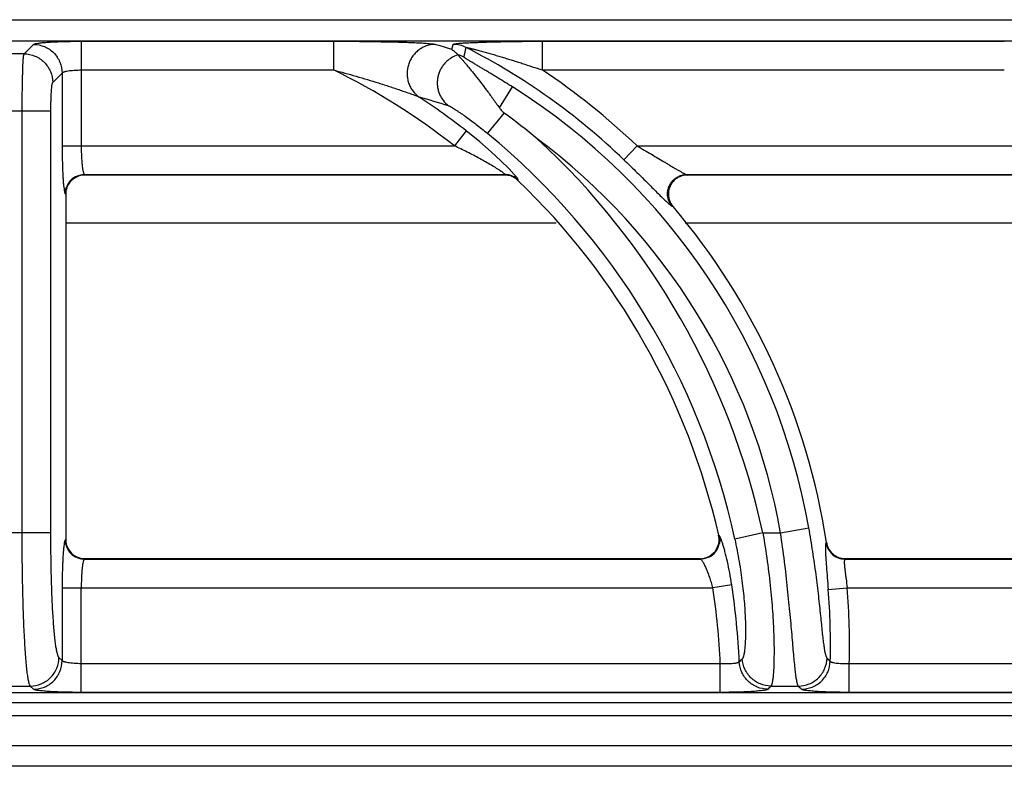
# Model space of a CAD drawing. Units: millimetres. Extents: x -28 to 44, y -111 to 90.
# Drawn here: x 20 to 30, y 82 to 90 of the extents above; entities that cross this region are included whole.
import ezdxf

# ---------------------------------------------------------------- set-up
doc = ezdxf.new("R2010")
doc.units = ezdxf.units.MM
doc.layers.add('GRC-900 SERİ PİŞİRME', color=7, linetype='Continuous')

msp = doc.modelspace()

# ---------------------------------------------------------------- linework, layer by layer
at = {"layer": 'GRC-900 SERİ PİŞİRME'}
msp.add_line((0.259, 90.22), (39.741, 90.22), dxfattribs=at)
at = {"layer": 'GRC-900 SERİ PİŞİRME', "color": 252}
for p, q in [((0.3, 89.999), (39.7, 89.999)), ((0.3, 89.999), (39.7, 89.999)), ((20.065, 89.864), (20.163, 89.962)), ((20.662, 89.995), (20.662, 88.904)), ((20.662, 89.995), (23.296, 89.995)), ((23.296, 89.995), (23.296, 89.696)), ((24.53, 89.909), (24.543, 89.962)), ((25.473, 89.995), (25.473, 89.696)), ((25.473, 89.995), (30.296, 89.995)), ((20.065, 89.864), (19.935, 89.864)), ((20.364, 89.565), (20.463, 89.663)), ((20.463, 89.663), (20.463, 88.904)), ((20.662, 89.696), (23.296, 89.696)), ((25.473, 89.696), (30.296, 89.696)), ((25.026, 89.301), (25.163, 89.519)), ((20.345, 89.266), (19.655, 89.266)), ((20.045, 84.867), (20.045, 89.266)), ((20.345, 84.867), (20.345, 89.266)), ((25.077, 89.247), (24.902, 89.035)), ((24.68, 89.061), (24.557, 88.904)), ((20.463, 88.904), (24.557, 88.904)), ((26.325, 88.76), (26.463, 88.904)), ((26.463, 88.904), (31.557, 88.904)), ((20.695, 88.605), (20.7, 88.6)), ((20.695, 88.605), (25.083, 88.605)), ((25.081, 88.6), (20.7, 88.6)), ((25.081, 88.6), (25.083, 88.605)), ((26.979, 88.605), (32.083, 88.605)), ((26.979, 88.605), (26.99, 88.6)), ((32.081, 88.6), (26.99, 88.6)), ((25.22, 88.544), (25.221, 88.549)), ((20.495, 88.405), (20.5, 88.4)), ((20.5, 88.4), (20.5, 84.799)), ((26.828, 88.276), (26.838, 88.271)), ((20.5, 88.1), (25.62, 88.1)), ((26.965, 88.1), (32.62, 88.1)), ((27.962, 84.867), (28.257, 84.919)), ((20.345, 84.867), (19.655, 84.867)), ((20.5, 84.799), (20.495, 84.794)), ((27.321, 84.839), (27.315, 84.844)), ((27.776, 84.867), (27.483, 84.803)), ((27.776, 84.867), (27.962, 84.867)), ((28.439, 84.769), (28.435, 84.765)), ((20.7, 84.6), (20.695, 84.595)), ((20.695, 84.595), (27.127, 84.595)), ((20.7, 84.6), (27.121, 84.6)), ((27.127, 84.595), (27.121, 84.6)), ((28.636, 84.6), (28.632, 84.595)), ((28.632, 84.595), (34.127, 84.595)), ((28.636, 84.6), (34.121, 84.6)), ((20.463, 84.296), (20.463, 83.537)), ((20.463, 84.296), (27.255, 84.296)), ((20.662, 83.205), (20.662, 84.296)), ((27.452, 84.326), (27.255, 84.296)), ((28.458, 84.279), (28.657, 84.296)), ((28.657, 84.296), (34.255, 84.296)), ((20.463, 83.537), (20.429, 83.57)), ((27.332, 83.504), (20.662, 83.504)), ((27.332, 83.205), (27.332, 83.504)), ((28.678, 83.205), (28.678, 83.504)), ((34.332, 83.504), (28.678, 83.504)), ((19.87, 83.271), (20.13, 83.271)), ((20.163, 83.237), (20.13, 83.271)), ((27.861, 83.271), (28.147, 83.271)), ((39.7, 83.201), (0.3, 83.201)), ((39.7, 83.2), (0.3, 83.2)), ((27.332, 83.205), (20.662, 83.205)), ((34.332, 83.205), (28.678, 83.205)), ((0.12, 83.1), (39.88, 83.1)), ((39.741, 82.961), (0.259, 82.961)), ((0.4, 82.65), (39.6, 82.65)), ((39.484, 82.434), (0.516, 82.434))]:
    msp.add_line(p, q, dxfattribs=at)
msp.add_lwpolyline([(25.182, 88.606), (25.125, 88.667), (25.043, 88.748), (24.941, 88.843), (24.821, 88.947), (24.68, 89.061)], dxfattribs=at)
for centre, radius, start, end in [((19.789, 74.731), 15.901, 72.6532, 73.3144), ((24.543, 89.662), 0.301, 62.9615, 89.9325), ((21.498, 83.713), 6.984, 46.2766, 62.894), ((24.519, 89.563), 0.301, 62.7579, 75.4819), ((20.097, 83.2), 7.241, 51.9777, 63.7776), ((21.498, 83.713), 7.183, 46.2766, 56.3958), ((21.498, 83.713), 6.866, 10.119, 57.7353), ((19.732, 73.923), 16.119, 72.807, 73.9427), ((20.097, 83.2), 7.44, 51.9777, 56.6233), ((20.845, 83.461), 7.168, 50.3163, 53.8192), ((20.097, 83.2), 7.558, 12.2473, 50.5296), ((20.097, 83.2), 7.858, 12.2473, 47.3362), ((21.498, 83.713), 6.566, 10.119, 53.3001), ((20.699, 88.401), 0.199, 106.8986, 162.068), ((20.696, 88.404), 0.201, 112.6758, 157.3242), ((20.7, 88.4), 0.2, 90.0174, 106.9155), ((25.081, 88.4), 0.2, 75.5395, 89.9761), ((25.083, 88.404), 0.201, 75.396, 89.8615), ((25.082, 88.401), 0.199, 60.7495, 75.5214), ((25.083, 88.405), 0.2, 60.8502, 75.3824), ((26.99, 88.396), 0.204, 92.7403, 111.3341), ((26.99, 88.399), 0.201, 90.0072, 92.7329), ((25.081, 88.4), 0.2, 46.241, 60.7345), ((25.083, 88.404), 0.201, 46.3605, 60.8454), ((20.097, 83.2), 7.403, 12.8293, 46.2149), ((20.701, 88.4), 0.201, 162.084, 179.9604), ((26.993, 88.403), 0.204, 199.2675, 220.4465), ((21.498, 83.713), 7.021, 8.6532, 40.4789), ((20.7, 84.799), 0.2, 180.0175, 196.9161), ((27.119, 84.799), 0.201, 353.2126, 12.7951), ((20.699, 84.799), 0.199, 196.8992, 252.0682), ((20.696, 84.796), 0.201, 202.677, 247.3252), ((27.121, 84.799), 0.199, 290.0013, 353.171), ((27.125, 84.796), 0.201, 295.9367, 346.8432), ((28.633, 84.796), 0.201, 188.9233, 209.0533), ((28.638, 84.8), 0.201, 188.7031, 208.6891), ((28.633, 84.796), 0.201, 209.1096, 249.512), ((28.636, 84.799), 0.199, 208.7718, 249.7605), ((20.7, 84.801), 0.201, 252.0842, 269.9604), ((27.121, 84.798), 0.198, 270.0042, 271.51), ((27.12, 84.801), 0.202, 271.5294, 289.9467), ((28.633, 84.796), 0.201, 249.5683, 269.6961), ((28.636, 84.801), 0.201, 249.8292, 269.9538), ((20.097, 83.2), 7.241, 2.408, 8.704), ((20.097, 83.2), 7.44, 2.4937, 8.704), ((21.498, 83.713), 6.984, 358.4877, 4.6523), ((21.498, 83.713), 7.183, 358.3332, 4.6523), ((12.573, 98.419), 21.109, 315.1195, 315.2421), ((13.539, 69.602), 20.424, 42.9892, 43.1224), ((11.609, 98.767), 22.456, 316.2469, 316.3643), ((14.496, 69.91), 19.101, 44.2438, 44.3832)]:
    msp.add_arc(centre, radius, start, end, dxfattribs=at)
for points, knots in [([(20.163, 89.962), (20.164, 89.963), (20.166, 89.964), (20.169, 89.966), (20.173, 89.967), (20.181, 89.97), (20.194, 89.972), (20.212, 89.975), (20.234, 89.978), (20.26, 89.981), (20.289, 89.983), (20.322, 89.986), (20.358, 89.988), (20.41, 89.99), (20.481, 89.993), (20.57, 89.995), (20.631, 89.995), (20.662, 89.995)], [0, 0, 0, 0, 0.00543, 0.01272, 0.021988, 0.033276, 0.061954, 0.098681, 0.143181, 0.195128, 0.254082, 0.319532, 0.390929, 0.467644, 0.63434, 0.81388, 1, 1, 1, 1]), ([(20.163, 89.962), (20.202, 89.962), (20.281, 89.946), (20.38, 89.88), (20.446, 89.78), (20.462, 89.702), (20.463, 89.663)], [0, 0, 0, 0, 0.249837, 0.5, 0.750163, 1, 1, 1, 1]), ([(23.296, 89.995), (23.348, 89.995), (23.45, 89.995), (23.602, 89.994), (23.729, 89.992), (23.828, 89.99), (23.902, 89.989), (23.974, 89.987), (24.044, 89.985), (24.111, 89.982), (24.175, 89.98), (24.225, 89.977), (24.262, 89.974), (24.286, 89.972), (24.308, 89.97), (24.327, 89.968), (24.341, 89.966), (24.35, 89.964), (24.353, 89.963), (24.355, 89.962)], [0, 0, 0, 0, 0.144891, 0.289151, 0.431882, 0.502261, 0.571666, 0.639757, 0.706072, 0.769966, 0.830506, 0.886315, 0.911838, 0.935334, 0.956399, 0.974548, 0.989263, 0.995162, 1, 1, 1, 1]), ([(24.355, 89.962), (24.324, 89.962), (24.277, 89.953), (24.22, 89.928), (24.181, 89.902), (24.146, 89.87), (24.116, 89.833), (24.092, 89.792), (24.075, 89.747), (24.064, 89.7), (24.062, 89.653), (24.066, 89.605), (24.078, 89.559), (24.097, 89.516), (24.13, 89.464), (24.165, 89.431), (24.19, 89.413)], [0, 0, 0, 0, 0.123192, 0.185442, 0.24791, 0.310636, 0.373618, 0.436765, 0.499999, 0.563233, 0.62638, 0.689363, 0.752091, 0.814558, 0.876807, 1, 1, 1, 1]), ([(24.543, 89.962), (24.543, 89.963), (24.544, 89.964), (24.545, 89.964), (24.547, 89.965), (24.551, 89.966), (24.556, 89.967), (24.562, 89.968), (24.572, 89.97), (24.586, 89.972), (24.606, 89.974), (24.629, 89.976), (24.654, 89.977), (24.68, 89.979), (24.708, 89.98), (24.747, 89.982), (24.797, 89.984), (24.86, 89.986), (24.924, 89.988), (24.991, 89.99), (25.058, 89.991), (25.126, 89.992), (25.218, 89.994), (25.334, 89.995), (25.427, 89.995), (25.473, 89.995)], [0, 0, 0, 0, 0.001676, 0.002926, 0.004488, 0.008574, 0.013941, 0.020525, 0.028237, 0.046657, 0.068473, 0.092997, 0.119693, 0.148128, 0.177973, 0.208976, 0.273692, 0.341145, 0.410613, 0.481607, 0.553778, 0.62687, 0.700679, 0.849801, 1, 1, 1, 1]), ([(24.68, 89.93), (24.68, 89.93), (24.68, 89.93), (24.681, 89.93), (24.682, 89.93), (24.683, 89.93), (24.685, 89.93), (24.688, 89.929), (24.692, 89.928), (24.698, 89.927), (24.707, 89.925), (24.717, 89.923), (24.729, 89.92), (24.74, 89.917), (24.752, 89.915), (24.764, 89.911), (24.781, 89.907), (24.801, 89.902), (24.826, 89.895), (24.852, 89.888), (24.877, 89.881), (24.903, 89.874), (24.928, 89.867), (24.963, 89.857), (25.006, 89.844), (25.058, 89.829), (25.11, 89.813), (25.161, 89.797), (25.213, 89.781), (25.283, 89.759), (25.37, 89.73), (25.439, 89.707), (25.473, 89.696)], [0, 0, 0, 0, 0.000843, 0.001728, 0.002922, 0.004402, 0.006142, 0.010291, 0.015194, 0.020714, 0.033049, 0.046355, 0.060317, 0.074764, 0.089546, 0.104592, 0.11985, 0.150804, 0.182181, 0.213869, 0.245789, 0.277894, 0.31014, 0.342505, 0.407514, 0.472811, 0.538324, 0.604005, 0.669817, 0.735733, 0.867786, 1, 1, 1, 1]), ([(20.045, 89.266), (20.045, 89.303), (20.046, 89.376), (20.047, 89.483), (20.048, 89.568), (20.05, 89.631), (20.051, 89.674), (20.052, 89.713), (20.054, 89.748), (20.055, 89.779), (20.057, 89.806), (20.059, 89.825), (20.06, 89.838), (20.061, 89.845), (20.062, 89.852), (20.063, 89.857), (20.064, 89.861), (20.065, 89.863), (20.065, 89.864)], [0, 0, 0, 0, 0.186758, 0.367131, 0.53444, 0.611409, 0.683018, 0.748605, 0.807607, 0.859527, 0.903912, 0.940408, 0.955594, 0.968695, 0.979694, 0.988576, 0.995337, 1, 1, 1, 1]), ([(20.065, 89.864), (20.104, 89.864), (20.182, 89.848), (20.281, 89.781), (20.348, 89.682), (20.364, 89.604), (20.364, 89.565)], [0, 0, 0, 0, 0.249837, 0.5, 0.750163, 1, 1, 1, 1]), ([(24.596, 89.853), (24.569, 89.845), (24.531, 89.828), (24.486, 89.795), (24.456, 89.766), (24.43, 89.733), (24.409, 89.697), (24.393, 89.658), (24.382, 89.617), (24.377, 89.575), (24.378, 89.533), (24.385, 89.492), (24.397, 89.452), (24.415, 89.414), (24.445, 89.368), (24.474, 89.338), (24.496, 89.322)], [0, 0, 0, 0, 0.124012, 0.186554, 0.249242, 0.312088, 0.375073, 0.438124, 0.501177, 0.564175, 0.627061, 0.689788, 0.752299, 0.814602, 0.876739, 1, 1, 1, 1]), ([(24.53, 89.909), (24.536, 89.905), (24.55, 89.895), (24.571, 89.877), (24.587, 89.862), (24.595, 89.854)], [0, 0, 0, 0, 0.238435, 0.610007, 1, 1, 1, 1]), ([(24.595, 89.854), (24.595, 89.854), (24.595, 89.854), (24.596, 89.853), (24.596, 89.853)], [0, 0, 0, 0, 0.259265, 1, 1, 1, 1]), ([(24.596, 89.853), (24.597, 89.852), (24.599, 89.848), (24.603, 89.843), (24.608, 89.837), (24.618, 89.826), (24.633, 89.809), (24.653, 89.786), (24.676, 89.759), (24.702, 89.728), (24.73, 89.694), (24.77, 89.644), (24.824, 89.576), (24.89, 89.489), (24.958, 89.397), (25.003, 89.333), (25.026, 89.301)], [0, 0, 0, 0, 0.006779, 0.016246, 0.028315, 0.042864, 0.078842, 0.123051, 0.174432, 0.232022, 0.294961, 0.362484, 0.508657, 0.666006, 0.830852, 1, 1, 1, 1]), ([(25.163, 89.519), (25.138, 89.534), (25.088, 89.565), (25.026, 89.604), (24.977, 89.634), (24.94, 89.656), (24.903, 89.678), (24.867, 89.7), (24.832, 89.721), (24.797, 89.741), (24.769, 89.758), (24.748, 89.771), (24.732, 89.78), (24.717, 89.789), (24.704, 89.797), (24.691, 89.805), (24.68, 89.812), (24.672, 89.818), (24.666, 89.822), (24.663, 89.824), (24.66, 89.826), (24.658, 89.828), (24.657, 89.829), (24.657, 89.83), (24.657, 89.831)], [0, 0, 0, 0, 0.148168, 0.295471, 0.368509, 0.440949, 0.512614, 0.583271, 0.652607, 0.720171, 0.785289, 0.81662, 0.846892, 0.875857, 0.903187, 0.928447, 0.951068, 0.970326, 0.97843, 0.985369, 0.99104, 0.99536, 0.998298, 1, 1, 1, 1]), ([(20.463, 89.663), (20.463, 89.664), (20.465, 89.667), (20.469, 89.67), (20.474, 89.673), (20.482, 89.676), (20.491, 89.679), (20.505, 89.683), (20.527, 89.687), (20.556, 89.691), (20.589, 89.693), (20.625, 89.695), (20.65, 89.696), (20.662, 89.696)], [0, 0, 0, 0, 0.018878, 0.04332, 0.074338, 0.112305, 0.157255, 0.209062, 0.331921, 0.477448, 0.641039, 0.817259, 1, 1, 1, 1]), ([(23.296, 89.696), (23.336, 89.685), (23.414, 89.664), (23.531, 89.63), (23.648, 89.596), (23.745, 89.566), (23.822, 89.542), (23.879, 89.524), (23.936, 89.505), (23.992, 89.486), (24.038, 89.47), (24.074, 89.458), (24.101, 89.448), (24.126, 89.439), (24.15, 89.43), (24.169, 89.423), (24.182, 89.417), (24.188, 89.414), (24.19, 89.413)], [0, 0, 0, 0, 0.130126, 0.260168, 0.389999, 0.519408, 0.583844, 0.648003, 0.711759, 0.774914, 0.837105, 0.867632, 0.897582, 0.926685, 0.954378, 0.979734, 0.990838, 1, 1, 1, 1]), ([(20.345, 89.266), (20.345, 89.284), (20.345, 89.321), (20.346, 89.374), (20.348, 89.424), (20.35, 89.462), (20.352, 89.489), (20.353, 89.507), (20.355, 89.522), (20.356, 89.536), (20.358, 89.546), (20.36, 89.555), (20.362, 89.56), (20.363, 89.563), (20.364, 89.564), (20.364, 89.565)], [0, 0, 0, 0, 0.186164, 0.365955, 0.53272, 0.68084, 0.746254, 0.805138, 0.857013, 0.901448, 0.93812, 0.966762, 0.987288, 0.994573, 1, 1, 1, 1]), ([(24.496, 89.322), (24.498, 89.321), (24.502, 89.32), (24.508, 89.317), (24.515, 89.313), (24.526, 89.307), (24.543, 89.297), (24.564, 89.284), (24.588, 89.268), (24.614, 89.251), (24.64, 89.233), (24.678, 89.207), (24.726, 89.172), (24.784, 89.128), (24.843, 89.082), (24.882, 89.051), (24.902, 89.035)], [0, 0, 0, 0, 0.009936, 0.023155, 0.039369, 0.058261, 0.102849, 0.154732, 0.212206, 0.274001, 0.339179, 0.407041, 0.548814, 0.696256, 0.847243, 1, 1, 1, 1]), ([(25.026, 89.301), (25.029, 89.296), (25.044, 89.276), (25.062, 89.258), (25.077, 89.247)], [0, 0, 0, 0, 0.250185, 1, 1, 1, 1]), ([(20.463, 88.904), (20.463, 88.864), (20.463, 88.786), (20.466, 88.675), (20.47, 88.59), (20.474, 88.53), (20.476, 88.504), (20.478, 88.491)], [0, 0, 0, 0, 0.291111, 0.565132, 0.806063, 0.909663, 1, 1, 1, 1]), ([(20.662, 88.904), (20.662, 88.885), (20.662, 88.849), (20.664, 88.795), (20.667, 88.746), (20.671, 88.701), (20.675, 88.669), (20.679, 88.647), (20.682, 88.634), (20.685, 88.623), (20.688, 88.615), (20.691, 88.609), (20.693, 88.606), (20.695, 88.605)], [0, 0, 0, 0, 0.184849, 0.363286, 0.528863, 0.676021, 0.799784, 0.851625, 0.896249, 0.93339, 0.962882, 0.984854, 1, 1, 1, 1]), ([(25.045, 88.638), (25.038, 88.643), (25.022, 88.653), (24.988, 88.675), (24.942, 88.703), (24.882, 88.738), (24.82, 88.772), (24.756, 88.806), (24.668, 88.851), (24.602, 88.883), (24.557, 88.904)], [0, 0, 0, 0, 0.048218, 0.101654, 0.218162, 0.342369, 0.470779, 0.601591, 0.733808, 1, 1, 1, 1]), ([(26.463, 88.904), (26.488, 88.89), (26.538, 88.86), (26.613, 88.817), (26.686, 88.773), (26.746, 88.737), (26.793, 88.709), (26.827, 88.689), (26.859, 88.669), (26.89, 88.652), (26.914, 88.638), (26.932, 88.628), (26.944, 88.621), (26.955, 88.615), (26.964, 88.611), (26.972, 88.607), (26.977, 88.605), (26.979, 88.605)], [0, 0, 0, 0, 0.146314, 0.291829, 0.435365, 0.575374, 0.643288, 0.709221, 0.772488, 0.832209, 0.887032, 0.912065, 0.93511, 0.955857, 0.973912, 0.988784, 1, 1, 1, 1]), ([(26.325, 88.76), (26.366, 88.721), (26.446, 88.643), (26.544, 88.546), (26.618, 88.472), (26.669, 88.421), (26.716, 88.375), (26.745, 88.346), (26.759, 88.333)], [0, 0, 0, 0, 0.280027, 0.550306, 0.677804, 0.797292, 0.905869, 1, 1, 1, 1]), ([(20.618, 88.589), (20.63, 88.594), (20.656, 88.602), (20.682, 88.605), (20.695, 88.605)], [0, 0, 0, 0, 0.501186, 1, 1, 1, 1]), ([(25.083, 88.605), (25.084, 88.605), (25.084, 88.606), (25.083, 88.608), (25.082, 88.609), (25.08, 88.611), (25.078, 88.613), (25.072, 88.618), (25.061, 88.627), (25.051, 88.634), (25.045, 88.638)], [0, 0, 0, 0, 0.031112, 0.056069, 0.088396, 0.128242, 0.175561, 0.292027, 0.603894, 1, 1, 1, 1]), ([(25.214, 88.566), (25.212, 88.569), (25.208, 88.575), (25.197, 88.588), (25.188, 88.598), (25.182, 88.606)], [0, 0, 0, 0, 0.19588, 0.429731, 1, 1, 1, 1]), ([(26.792, 88.341), (26.788, 88.353), (26.782, 88.377), (26.781, 88.415), (26.786, 88.452), (26.799, 88.488), (26.818, 88.521), (26.843, 88.55), (26.872, 88.573), (26.895, 88.585), (26.906, 88.59)], [0, 0, 0, 0, 0.124696, 0.249579, 0.37472, 0.5, 0.62528, 0.750421, 0.875304, 1, 1, 1, 1]), ([(26.906, 88.59), (26.918, 88.595), (26.942, 88.602), (26.967, 88.605), (26.979, 88.605)], [0, 0, 0, 0, 0.501518, 1, 1, 1, 1]), ([(20.478, 88.491), (20.479, 88.48), (20.481, 88.464), (20.484, 88.444), (20.486, 88.432), (20.488, 88.423), (20.49, 88.415), (20.492, 88.41), (20.494, 88.407), (20.495, 88.406), (20.495, 88.405)], [0, 0, 0, 0, 0.383593, 0.543049, 0.680067, 0.794147, 0.885175, 0.95338, 0.97924, 1, 1, 1, 1]), ([(25.221, 88.549), (25.222, 88.55), (25.222, 88.551), (25.221, 88.553), (25.22, 88.556), (25.217, 88.561), (25.215, 88.564), (25.214, 88.566)], [0, 0, 0, 0, 0.055344, 0.127218, 0.331325, 0.621953, 1, 1, 1, 1]), ([(26.916, 88.586), (26.904, 88.581), (26.881, 88.57), (26.841, 88.539), (26.803, 88.486), (26.788, 88.423), (26.791, 88.373), (26.797, 88.348), (26.801, 88.336)], [0, 0, 0, 0, 0.12534, 0.250579, 0.499998, 0.74942, 0.87466, 1, 1, 1, 1]), ([(20.495, 88.405), (20.495, 88.418), (20.498, 88.444), (20.505, 88.469), (20.511, 88.481)], [0, 0, 0, 0, 0.498814, 1, 1, 1, 1]), ([(26.759, 88.333), (26.767, 88.326), (26.781, 88.313), (26.798, 88.298), (26.809, 88.288), (26.816, 88.282), (26.822, 88.278), (26.826, 88.276), (26.828, 88.276)], [0, 0, 0, 0, 0.351873, 0.641032, 0.759469, 0.859253, 0.939608, 1, 1, 1, 1]), ([(26.828, 88.276), (26.82, 88.285), (26.806, 88.306), (26.795, 88.329), (26.792, 88.341)], [0, 0, 0, 0, 0.498482, 1, 1, 1, 1]), ([(28.446, 83.563), (28.445, 83.565), (28.442, 83.57), (28.438, 83.58), (28.434, 83.592), (28.43, 83.607), (28.426, 83.626), (28.42, 83.656), (28.414, 83.701), (28.406, 83.763), (28.398, 83.836), (28.39, 83.917), (28.381, 84.007), (28.37, 84.105), (28.355, 84.248), (28.332, 84.438), (28.298, 84.675), (28.271, 84.837), (28.257, 84.919)], [0, 0, 0, 0, 0.00543, 0.012829, 0.022314, 0.033922, 0.047659, 0.063508, 0.101375, 0.147156, 0.200373, 0.260457, 0.326799, 0.39873, 0.475567, 0.641101, 0.817821, 1, 1, 1, 1]), ([(20.13, 83.271), (20.129, 83.272), (20.128, 83.274), (20.125, 83.28), (20.121, 83.289), (20.117, 83.303), (20.113, 83.32), (20.109, 83.341), (20.103, 83.376), (20.096, 83.427), (20.089, 83.497), (20.082, 83.58), (20.076, 83.674), (20.07, 83.778), (20.064, 83.892), (20.059, 84.015), (20.055, 84.145), (20.05, 84.33), (20.046, 84.572), (20.045, 84.767), (20.045, 84.867)], [0, 0, 0, 0, 0.002319, 0.005105, 0.012156, 0.021243, 0.032395, 0.045615, 0.060891, 0.097494, 0.141936, 0.193867, 0.252836, 0.318354, 0.389839, 0.466678, 0.548188, 0.633653, 0.813555, 1, 1, 1, 1]), ([(20.429, 83.57), (20.428, 83.572), (20.424, 83.576), (20.42, 83.585), (20.416, 83.596), (20.412, 83.61), (20.408, 83.627), (20.402, 83.655), (20.396, 83.696), (20.388, 83.754), (20.381, 83.821), (20.375, 83.897), (20.369, 83.982), (20.363, 84.075), (20.357, 84.212), (20.35, 84.395), (20.346, 84.627), (20.345, 84.786), (20.345, 84.867)], [0, 0, 0, 0, 0.005428, 0.01271, 0.021966, 0.033242, 0.046556, 0.061901, 0.098584, 0.14305, 0.194961, 0.253879, 0.319321, 0.390711, 0.467442, 0.634175, 0.813818, 1, 1, 1, 1]), ([(20.495, 84.794), (20.494, 84.794), (20.493, 84.791), (20.49, 84.786), (20.488, 84.779), (20.487, 84.774), (20.487, 84.771)], [0, 0, 0, 0, 0.148938, 0.363299, 0.646676, 1, 1, 1, 1]), ([(20.495, 84.794), (20.495, 84.781), (20.498, 84.755), (20.505, 84.73), (20.511, 84.718)], [0, 0, 0, 0, 0.498814, 1, 1, 1, 1]), ([(27.357, 84.755), (27.354, 84.766), (27.348, 84.781), (27.341, 84.8), (27.337, 84.812), (27.332, 84.821), (27.328, 84.829), (27.325, 84.835), (27.323, 84.838), (27.321, 84.839)], [0, 0, 0, 0, 0.374313, 0.532026, 0.668993, 0.784497, 0.878147, 0.949824, 1, 1, 1, 1]), ([(27.321, 84.839), (27.325, 84.824), (27.328, 84.794), (27.324, 84.765), (27.321, 84.75)], [0, 0, 0, 0, 0.498424, 1, 1, 1, 1]), ([(27.483, 84.803), (27.5, 84.725), (27.53, 84.572), (27.563, 84.348), (27.581, 84.169), (27.59, 84.036), (27.594, 83.947), (27.595, 83.866), (27.595, 83.793), (27.593, 83.729), (27.589, 83.675), (27.585, 83.636), (27.58, 83.609), (27.577, 83.594), (27.574, 83.58), (27.57, 83.57), (27.567, 83.562), (27.564, 83.557), (27.562, 83.556)], [0, 0, 0, 0, 0.189454, 0.371816, 0.540025, 0.616889, 0.68799, 0.752779, 0.810752, 0.86153, 0.904792, 0.940313, 0.955126, 0.967957, 0.978812, 0.987719, 0.994737, 1, 1, 1, 1]), ([(27.776, 84.867), (27.793, 84.768), (27.824, 84.575), (27.853, 84.334), (27.87, 84.149), (27.88, 84.019), (27.887, 83.896), (27.891, 83.781), (27.893, 83.676), (27.893, 83.581), (27.891, 83.498), (27.888, 83.427), (27.884, 83.376), (27.88, 83.342), (27.876, 83.321), (27.873, 83.303), (27.869, 83.289), (27.866, 83.28), (27.863, 83.274), (27.862, 83.272), (27.861, 83.271)], [0, 0, 0, 0, 0.186382, 0.366423, 0.452026, 0.533685, 0.610661, 0.682246, 0.747823, 0.806804, 0.858699, 0.903068, 0.939565, 0.954778, 0.967927, 0.979003, 0.98801, 0.994977, 0.997721, 1, 1, 1, 1]), ([(28.147, 83.271), (28.146, 83.272), (28.145, 83.274), (28.142, 83.28), (28.139, 83.289), (28.135, 83.303), (28.131, 83.321), (28.127, 83.342), (28.122, 83.376), (28.115, 83.427), (28.108, 83.498), (28.1, 83.581), (28.092, 83.676), (28.083, 83.78), (28.073, 83.895), (28.062, 84.018), (28.049, 84.148), (28.03, 84.333), (28.003, 84.573), (27.976, 84.768), (27.962, 84.867)], [0, 0, 0, 0, 0.002298, 0.005062, 0.012072, 0.021125, 0.032249, 0.04545, 0.060715, 0.09732, 0.141798, 0.19379, 0.252839, 0.318448, 0.390022, 0.466938, 0.548502, 0.633987, 0.813798, 1, 1, 1, 1]), ([(20.479, 84.719), (20.477, 84.706), (20.475, 84.68), (20.472, 84.637), (20.469, 84.589), (20.466, 84.516), (20.463, 84.418), (20.463, 84.337), (20.463, 84.296)], [0, 0, 0, 0, 0.087341, 0.189028, 0.303531, 0.429024, 0.705161, 1, 1, 1, 1]), ([(20.487, 84.771), (20.485, 84.763), (20.482, 84.746), (20.48, 84.729), (20.479, 84.719)], [0, 0, 0, 0, 0.436528, 1, 1, 1, 1]), ([(27.452, 84.326), (27.445, 84.368), (27.432, 84.449), (27.408, 84.564), (27.387, 84.653), (27.369, 84.715), (27.361, 84.742), (27.357, 84.755)], [0, 0, 0, 0, 0.288933, 0.561884, 0.803674, 0.908384, 1, 1, 1, 1]), ([(28.435, 84.765), (28.434, 84.764), (28.433, 84.761), (28.431, 84.756), (28.43, 84.749), (28.43, 84.744), (28.429, 84.741)], [0, 0, 0, 0, 0.14502, 0.357235, 0.641706, 1, 1, 1, 1]), ([(28.429, 84.741), (28.429, 84.734), (28.429, 84.716), (28.429, 84.699), (28.429, 84.69)], [0, 0, 0, 0, 0.434478, 1, 1, 1, 1]), ([(28.429, 84.69), (28.429, 84.678), (28.43, 84.652), (28.434, 84.594), (28.44, 84.509), (28.449, 84.398), (28.455, 84.32), (28.458, 84.279)], [0, 0, 0, 0, 0.086497, 0.187453, 0.426764, 0.703541, 1, 1, 1, 1]), ([(20.618, 84.61), (20.63, 84.605), (20.656, 84.598), (20.682, 84.595), (20.695, 84.595)], [0, 0, 0, 0, 0.501186, 1, 1, 1, 1]), ([(20.686, 84.581), (20.685, 84.578), (20.683, 84.572), (20.68, 84.558), (20.676, 84.536), (20.672, 84.506), (20.668, 84.471), (20.666, 84.431), (20.663, 84.372), (20.662, 84.327), (20.662, 84.296)], [0, 0, 0, 0, 0.029826, 0.065246, 0.152323, 0.259604, 0.384743, 0.524803, 0.676523, 1, 1, 1, 1]), ([(20.695, 84.595), (20.694, 84.594), (20.692, 84.593), (20.69, 84.59), (20.688, 84.586), (20.687, 84.582), (20.686, 84.581)], [0, 0, 0, 0, 0.169302, 0.388637, 0.664602, 1, 1, 1, 1]), ([(27.213, 84.615), (27.2, 84.609), (27.171, 84.599), (27.142, 84.595), (27.127, 84.595)], [0, 0, 0, 0, 0.501576, 1, 1, 1, 1]), ([(27.255, 84.296), (27.25, 84.314), (27.24, 84.351), (27.222, 84.404), (27.204, 84.454), (27.186, 84.497), (27.171, 84.529), (27.159, 84.551), (27.151, 84.565), (27.144, 84.576), (27.138, 84.585), (27.133, 84.59), (27.129, 84.593), (27.128, 84.595), (27.127, 84.595)], [0, 0, 0, 0, 0.177413, 0.349299, 0.510286, 0.655891, 0.781664, 0.835767, 0.883319, 0.923842, 0.956908, 0.982256, 0.992049, 1, 1, 1, 1]), ([(28.627, 84.58), (28.627, 84.578), (28.626, 84.572), (28.626, 84.557), (28.627, 84.535), (28.63, 84.505), (28.634, 84.469), (28.639, 84.43), (28.647, 84.371), (28.653, 84.326), (28.657, 84.296)], [0, 0, 0, 0, 0.028928, 0.063738, 0.15035, 0.257884, 0.38359, 0.524218, 0.676319, 1, 1, 1, 1]), ([(28.632, 84.595), (28.631, 84.594), (28.63, 84.593), (28.629, 84.59), (28.627, 84.585), (28.627, 84.582), (28.627, 84.58)], [0, 0, 0, 0, 0.162829, 0.377583, 0.655128, 1, 1, 1, 1]), ([(20.13, 83.271), (20.169, 83.271), (20.247, 83.287), (20.347, 83.353), (20.413, 83.453), (20.429, 83.531), (20.429, 83.57)], [0, 0, 0, 0, 0.249837, 0.5, 0.750163, 1, 1, 1, 1]), ([(27.861, 83.271), (27.824, 83.271), (27.747, 83.286), (27.65, 83.349), (27.583, 83.443), (27.564, 83.518), (27.562, 83.556)], [0, 0, 0, 0, 0.249852, 0.5, 0.750148, 1, 1, 1, 1]), ([(28.147, 83.271), (28.186, 83.271), (28.263, 83.286), (28.361, 83.351), (28.428, 83.448), (28.445, 83.525), (28.446, 83.563)], [0, 0, 0, 0, 0.249844, 0.5, 0.750156, 1, 1, 1, 1]), ([(20.163, 83.237), (20.202, 83.238), (20.281, 83.253), (20.38, 83.32), (20.446, 83.419), (20.462, 83.498), (20.463, 83.537)], [0, 0, 0, 0, 0.249837, 0.5, 0.750163, 1, 1, 1, 1]), ([(20.662, 83.504), (20.65, 83.504), (20.625, 83.504), (20.589, 83.506), (20.556, 83.509), (20.527, 83.513), (20.505, 83.517), (20.491, 83.521), (20.482, 83.524), (20.474, 83.527), (20.469, 83.53), (20.465, 83.533), (20.463, 83.535), (20.463, 83.537)], [0, 0, 0, 0, 0.182744, 0.359125, 0.522757, 0.668298, 0.791086, 0.842844, 0.88776, 0.925703, 0.956706, 0.981139, 1, 1, 1, 1]), ([(27.53, 83.524), (27.53, 83.522), (27.528, 83.52), (27.524, 83.517), (27.519, 83.515), (27.512, 83.512), (27.503, 83.51), (27.493, 83.508), (27.481, 83.506), (27.463, 83.504), (27.437, 83.503), (27.392, 83.501), (27.356, 83.503), (27.332, 83.504)], [0, 0, 0, 0, 0.017685, 0.040849, 0.070741, 0.107822, 0.152147, 0.203597, 0.261854, 0.326503, 0.472893, 0.637862, 1, 1, 1, 1]), ([(27.829, 83.237), (27.792, 83.238), (27.715, 83.253), (27.618, 83.316), (27.551, 83.41), (27.532, 83.486), (27.53, 83.524)], [0, 0, 0, 0, 0.249851, 0.5, 0.750149, 1, 1, 1, 1]), ([(28.18, 83.237), (28.218, 83.238), (28.295, 83.253), (28.393, 83.317), (28.46, 83.414), (28.478, 83.491), (28.479, 83.529)], [0, 0, 0, 0, 0.249846, 0.5, 0.750154, 1, 1, 1, 1]), ([(28.678, 83.504), (28.653, 83.503), (28.617, 83.503), (28.572, 83.504), (28.543, 83.507), (28.521, 83.51), (28.506, 83.514), (28.498, 83.516), (28.491, 83.519), (28.485, 83.522), (28.481, 83.525), (28.479, 83.528), (28.479, 83.529)], [0, 0, 0, 0, 0.360409, 0.524593, 0.670371, 0.792939, 0.8444, 0.888923, 0.926414, 0.956972, 0.981098, 1, 1, 1, 1]), ([(20.662, 83.205), (20.631, 83.205), (20.57, 83.205), (20.481, 83.207), (20.41, 83.209), (20.357, 83.212), (20.322, 83.214), (20.289, 83.216), (20.26, 83.219), (20.234, 83.222), (20.212, 83.224), (20.194, 83.227), (20.181, 83.23), (20.173, 83.232), (20.169, 83.234), (20.166, 83.235), (20.164, 83.237), (20.163, 83.237)], [0, 0, 0, 0, 0.186121, 0.365821, 0.532557, 0.609286, 0.680682, 0.746103, 0.805016, 0.856915, 0.901381, 0.938082, 0.966739, 0.978021, 0.987285, 0.994572, 1, 1, 1, 1]), ([(27.829, 83.237), (27.829, 83.237), (27.827, 83.235), (27.824, 83.234), (27.82, 83.232), (27.812, 83.23), (27.799, 83.227), (27.781, 83.224), (27.759, 83.222), (27.734, 83.219), (27.704, 83.216), (27.672, 83.214), (27.636, 83.212), (27.584, 83.209), (27.513, 83.207), (27.424, 83.205), (27.363, 83.205), (27.332, 83.205)], [0, 0, 0, 0, 0.005324, 0.012496, 0.021643, 0.032815, 0.06128, 0.097821, 0.142172, 0.194015, 0.252906, 0.318347, 0.389789, 0.466584, 0.633551, 0.81359, 1, 1, 1, 1]), ([(28.678, 83.205), (28.647, 83.205), (28.586, 83.205), (28.497, 83.207), (28.426, 83.209), (28.373, 83.212), (28.338, 83.214), (28.305, 83.216), (28.276, 83.219), (28.25, 83.222), (28.228, 83.224), (28.21, 83.227), (28.198, 83.23), (28.19, 83.232), (28.185, 83.234), (28.182, 83.235), (28.18, 83.237), (28.18, 83.237)], [0, 0, 0, 0, 0.186276, 0.366114, 0.532987, 0.60977, 0.6812, 0.746641, 0.805555, 0.857426, 0.901839, 0.938457, 0.967001, 0.978218, 0.987414, 0.994634, 1, 1, 1, 1])]:
    msp.add_open_spline(points, degree=3, knots=knots, dxfattribs=at)
msp.add_open_spline([(24.657, 89.831), (24.665, 89.864), (24.672, 89.897), (24.68, 89.93)], degree=3, dxfattribs=at)

doc.saveas('drawing.dxf')
